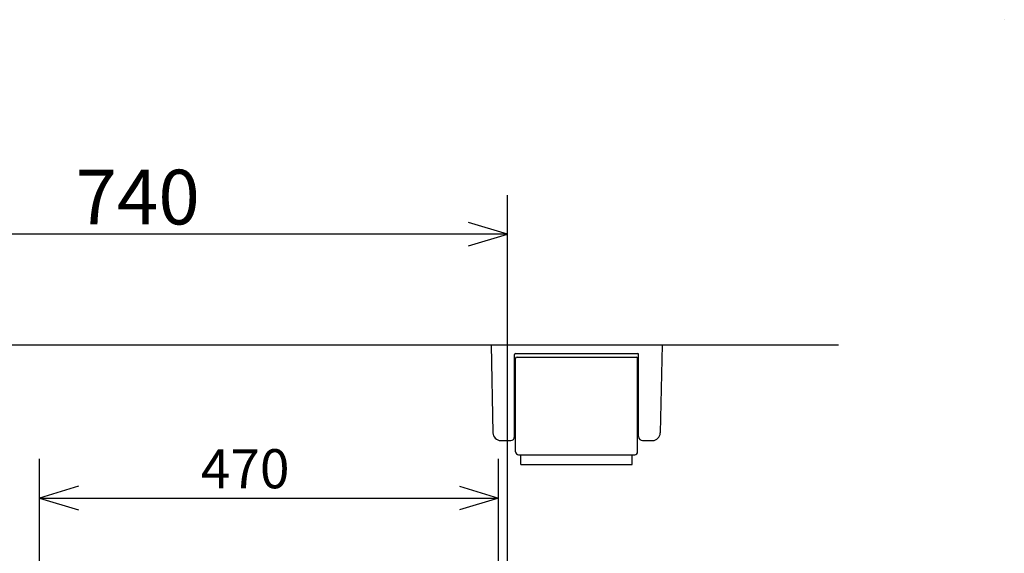
# Model space of a CAD drawing. Extents: x 14 to 303, y 22 to 190.
# Drawn here: x 76 to 126, y 160 to 188 of the extents above; entities that cross this region are included whole.
import ezdxf

# ---------------------------------------------------------------- set-up
doc = ezdxf.new("R2010")
doc.units = 0
doc.header["$LTSCALE"] = 20
doc.layers.add('10', color=6, linetype='CONTINUOUS')
doc.layers.add('112', color=13, linetype='CONTINUOUS')
doc.dimstyles.get("Standard").update_dxf_attribs({"dimtxt": 2.5, "dimasz": 2.5, "dimexe": 1.25, "dimexo": 0.625, "dimtad": 1, "dimcen": 2.5, "dimazin": 3, "dimtfac": 1, "dimtmove": 0, "dimatfit": 3})

# ---------------------------------------------------------------- blocks, each defined once
blk = doc.blocks.new('*D3')
at = {"layer": '10', "color": 0, "linetype": 'BYBLOCK'}
for p, q in [((63.475, 149.315), (63.475, 178.674)), ((100.493, 149.315), (100.493, 178.674)), ((63.475, 176.674), (65.475, 177.274)), ((100.493, 176.674), (98.493, 177.274)), ((100.493, 176.674), (63.475, 176.674)), ((65.475, 176.074), (63.475, 176.674)), ((98.493, 176.074), (100.493, 176.674))]:
    blk.add_line(p, q, dxfattribs=at)
blk.add_text('740', height=2.8, dxfattribs=at).set_placement((78.374, 177.174))
blk = doc.blocks.new('*D28')
at = {"layer": '10', "color": 0, "linetype": 'BYBLOCK'}
for p, q in [((76.525, 153.915), (76.525, 165.173)), ((100.025, 149.315), (100.025, 165.173)), ((78.525, 163.773), (76.525, 163.173)), ((98.025, 163.773), (100.025, 163.173)), ((76.525, 163.173), (100.025, 163.173)), ((76.525, 163.173), (78.525, 162.573)), ((100.025, 163.173), (98.025, 162.573))]:
    blk.add_line(p, q, dxfattribs=at)
blk.add_text('470', height=2, dxfattribs=at).set_placement((84.785, 163.673))

msp = doc.modelspace()

# ---------------------------------------------------------------- linework, layer by layer
at = {"layer": '10', "color": 3, "linetype": 'CONTINUOUS'}
for p, q in [((62.025, 171.015), (117.436, 171.015)), ((99.65, 171.015), (108.4, 171.015)), ((99.65, 171.015), (99.742, 166.507)), ((108.4, 171.015), (108.308, 166.507)), ((100.85, 166.315), (100.85, 170.515)), ((100.9, 170.565), (107.15, 170.565)), ((100.975, 170.39), (107.075, 170.39)), ((107.2, 166.315), (107.2, 170.515)), ((100.85, 170.178), (100.9, 170.178)), ((100.85, 169.953), (100.9, 169.953)), ((100.9, 165.54), (100.9, 170.315)), ((107.15, 165.54), (107.15, 170.315)), ((107.15, 170.178), (107.2, 170.178)), ((107.15, 169.953), (107.2, 169.953)), ((100.142, 166.115), (100.65, 166.115)), ((107.4, 166.115), (107.908, 166.115)), ((101.05, 165.39), (107, 165.39)), ((101.175, 164.89), (101.175, 165.39)), ((106.875, 164.89), (106.875, 165.39)), ((101.175, 164.89), (106.875, 164.89))]:
    msp.add_line(p, q, dxfattribs=at)
for centre, radius, start, end in [((100.9, 170.515), 0.05, 90, 180), ((100.975, 170.315), 0.075, 90, 180), ((107.075, 170.315), 0.075, 0, 90), ((107.15, 170.515), 0.05, 0, 90), ((100.142, 166.515), 0.4, 181.1691, 270), ((107.908, 166.515), 0.4, 270, 358.8309), ((100.65, 166.315), 0.2, 270, 360), ((107.4, 166.315), 0.2, 180, 270), ((101.05, 165.54), 0.15, 180, 270), ((107, 165.54), 0.15, 270, 360)]:
    msp.add_arc(centre, radius, start, end, dxfattribs=at)
at = {"layer": '112', "color": 2, "linetype": 'CONTINUOUS'}
msp.add_lwpolyline([(125.916, 187.649), (125.916, 187.649), (125.917, 187.649), (125.918, 187.65), (125.918, 187.65), (125.919, 187.65), (125.92, 187.651), (125.92, 187.651), (125.921, 187.651)], dxfattribs=at)

# ---------------------------------------------------------------- dimensions: what is measured, and where the dimension line sits
at = {"layer": '10', "color": 3, "linetype": 'CONTINUOUS'}
for base, p1, p2, picture, middle in [((100.493, 176.674), (63.475, 148.515), (100.493, 148.515), '*D3', (81.984, 177.174)), ((76.525, 163.173), (100.025, 148.515), (76.525, 153.115), '*D28', (87.365, 163.673))]:
    dim = msp.add_linear_dim(base=base, p1=p1, p2=p2, dimstyle='Standard', dxfattribs=at)
    dim.commit()
    dim.dimension.update_dxf_attribs({"geometry": picture, "text_midpoint": middle})

doc.saveas('drawing.dxf')
